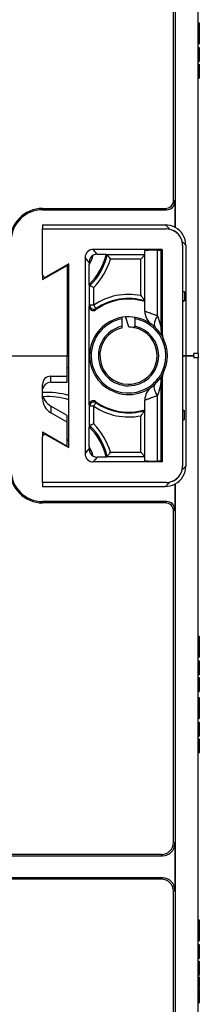
# Model space of a CAD drawing. Units: millimetres. Extents: x 0 to 420, y 0 to 297.
# Drawn here: x 387 to 391, y 114 to 138 of the extents above; entities that cross this region are included whole.
import ezdxf

# ---------------------------------------------------------------- set-up
doc = ezdxf.new("R2010")
doc.units = ezdxf.units.MM
doc.header["$LTSCALE"] = 23.1
for name, color, linetype in [('DECKEL-T-572DXF_CONTINUOUS_LINE', 7, 'CONTINUOUS'), ('KASTEN-ENDSTDXF_CONTINUOUS_LINE', 7, 'CONTINUOUS'), ('KASTEN-MITTEDXF_CONTINUOUS_LINE', 7, 'CONTINUOUS'), ('KASTENKLAMMEDXF_CONTINUOUS_LINE', 7, 'CONTINUOUS')]:
    doc.layers.add(name, color=color, linetype=linetype)

msp = doc.modelspace()

# ---------------------------------------------------------------- linework, layer by layer
at = {"layer": 'DECKEL-T-572DXF_CONTINUOUS_LINE', "color": 7, "linetype": 'CONTINUOUS'}
msp.add_line((391.33735, 129.78754), (391.33735, 129.68754), dxfattribs=at)
at = {"layer": 'KASTEN-ENDSTDXF_CONTINUOUS_LINE', "color": 7, "linetype": 'CONTINUOUS'}
for p, q in [((334.49735, 129.73754), (388.17735, 129.73754)), ((388.13735, 129.08918), (388.13735, 129.73754)), ((391.23735, 129.73754), (390.95735, 129.73754)), ((391.03735, 129.73754), (391.03735, 127.03744)), ((391.23735, 129.73754), (391.23735, 129.68754)), ((391.33735, 129.68754), (391.23735, 129.68754)), ((391.33735, 100.93754), (391.33735, 129.68754)), ((388.17735, 129.43754), (388.13735, 129.43754)), ((387.73735, 129.23492), (388.13735, 129.23492)), ((387.73735, 129.08918), (388.13735, 129.08918)), ((387.53735, 128.68887), (387.53735, 129.03491)), ((388.13735, 128.27374), (387.73736, 128.50467)), ((388.13735, 128.1115), (387.73736, 128.34243)), ((390.95735, 128.4143), (391.00716, 128.39876)), ((390.95735, 128.39876), (391.00716, 128.39876)), ((391.00716, 128.17631), (391.00716, 128.39876)), ((388.13735, 127.51113), (388.13735, 128.27374)), ((390.95735, 128.17631), (391.00716, 128.17631)), ((390.95735, 128.16077), (391.00716, 128.17631)), ((387.53735, 127.87451), (388.13735, 127.5281)), ((387.53735, 127.87451), (387.53735, 127.75361)), ((387.53735, 126.63754), (387.53735, 126.54015)), ((387.53735, 126.54015), (390.54013, 126.54015)), ((390.76878, 126.59618), (390.76878, 125.96909)), ((390.77926, 126.59991), (390.77926, 104.27557)), ((390.56891, 126.16896), (387.53735, 126.16896)), ((390.53748, 126.13754), (387.53735, 126.13754)), ((390.73735, 117.83735), (390.73735, 125.93766)), ((391.33735, 122.87754), (391.36735, 122.87754)), ((391.36735, 122.87754), (391.36735, 122.45778)), ((391.33735, 122.78659), (391.36735, 122.78659)), ((391.33735, 122.65902), (391.36735, 122.65902)), ((391.33735, 122.5833), (391.36735, 122.5833)), ((391.33735, 122.45614), (391.36735, 122.45614)), ((391.33735, 122.36519), (391.36735, 122.36519)), ((391.36735, 122.45614), (391.36735, 122.36519)), ((391.33735, 122.27507), (391.36735, 122.27507)), ((391.36735, 122.27507), (391.36735, 121.93309)), ((391.33735, 121.93309), (391.36735, 121.93309)), ((391.33735, 121.8656), (391.36735, 121.8656)), ((391.36735, 121.8656), (391.36735, 121.52486)), ((391.33735, 121.52486), (391.36735, 121.52486)), ((391.33735, 121.37754), (391.36735, 121.37754)), ((391.36735, 121.37754), (391.36735, 120.95778)), ((391.33735, 121.28659), (391.36735, 121.28659)), ((391.33735, 121.15902), (391.36735, 121.15902)), ((391.33735, 121.0833), (391.36735, 121.0833)), ((391.33735, 120.95614), (391.36735, 120.95614)), ((391.36735, 120.95614), (391.36735, 120.86519)), ((391.33735, 120.86519), (391.36735, 120.86519)), ((391.33735, 120.77507), (391.36735, 120.77507)), ((391.36735, 120.77507), (391.36735, 120.43309)), ((391.33735, 120.43309), (391.36735, 120.43309)), ((391.33735, 120.3656), (391.36735, 120.3656)), ((391.36735, 120.3656), (391.36735, 120.02486)), ((391.33735, 120.02486), (391.36735, 120.02486)), ((390.76878, 117.80592), (390.76878, 116.66915)), ((380.55747, 117.50611), (390.46897, 117.50611)), ((390.43754, 117.53754), (380.57897, 117.53754)), ((390.46897, 116.96896), (380.55747, 116.96896)), ((390.43754, 116.93754), (380.57897, 116.93754)), ((390.73735, 104.31748), (390.73735, 116.63772)), ((391.33735, 115.93754), (391.36735, 115.93754)), ((391.33735, 115.84659), (391.36735, 115.84659)), ((391.36735, 115.93754), (391.36735, 115.51778)), ((391.33735, 115.71902), (391.36735, 115.71902)), ((391.33735, 115.6433), (391.36735, 115.6433)), ((391.33735, 115.51614), (391.36735, 115.51614)), ((391.33735, 115.42519), (391.36735, 115.42519)), ((391.36735, 115.51614), (391.36735, 115.42519)), ((391.33735, 115.33507), (391.36735, 115.33507)), ((391.36735, 115.33507), (391.36735, 114.99309)), ((391.33735, 114.99309), (391.36735, 114.99309)), ((391.33735, 114.92642), (391.36735, 114.92642)), ((391.36735, 114.92642), (391.36735, 114.58404)), ((391.33735, 114.58404), (391.36735, 114.58404)), ((391.33735, 114.54618), (391.36735, 114.54618)), ((391.33735, 114.48033), (391.36735, 114.48033)), ((391.36735, 114.54618), (391.36735, 114.2791)), ((391.33735, 114.2791), (391.36735, 114.2791)), ((391.33735, 114.26182), (391.36735, 114.26182)), ((391.36735, 114.26182), (391.36735, 113.90955)), ((391.33735, 113.90955), (391.36735, 113.90955))]:
    msp.add_line(p, q, dxfattribs=at)
at = {"layer": 'KASTEN-ENDSTDXF_CONTINUOUS_LINE', "color": 9, "linetype": 'CONTINUOUS'}
for p, q in [((387.73735, 129.08918), (387.73735, 129.23492)), ((387.73736, 128.50467), (387.73736, 128.34243)), ((391.03735, 127.03744), (390.94607, 126.94417)), ((390.54013, 126.54015), (390.65133, 126.64899)), ((387.53735, 126.16896), (387.53735, 126.13754)), ((390.56891, 126.16896), (390.53748, 126.13754)), ((390.76878, 125.96909), (390.73735, 125.93766)), ((391.33735, 121.81385), (391.36735, 121.81385)), ((391.33735, 121.69523), (391.36735, 121.69523)), ((391.33735, 121.57702), (391.36735, 121.57702)), ((391.33735, 120.31385), (391.36735, 120.31385)), ((391.33735, 120.19523), (391.36735, 120.19523)), ((391.33735, 120.07702), (391.36735, 120.07702)), ((390.76878, 117.80592), (390.73735, 117.83735)), ((390.46897, 117.50611), (390.43754, 117.53754)), ((390.43754, 116.93754), (390.46897, 116.96896)), ((390.73735, 116.63772), (390.76878, 116.66915)), ((391.33735, 114.86311), (391.36735, 114.86311)), ((391.33735, 114.75112), (391.36735, 114.75112)), ((391.33735, 114.67284), (391.36735, 114.67284)), ((391.33735, 114.62115), (391.36735, 114.62115)), ((391.33735, 114.59309), (391.36735, 114.59309)), ((391.33735, 114.20132), (391.36735, 114.20132)), ((391.33735, 114.09145), (391.36735, 114.09145)), ((391.33735, 113.96222), (391.36735, 113.96222))]:
    msp.add_line(p, q, dxfattribs=at)
at = {"layer": 'KASTEN-ENDSTDXF_CONTINUOUS_LINE', "color": 7, "linetype": 'CONTINUOUS'}
for centre, radius, start, end in [((387.65735, 126.93754), 1.9, 74.089577, 93.608376), ((387.65735, 126.93754), 0.9, 54.593408, 57.769047), ((387.53735, 126.93754), 0.8, 180, 270), ((387.53735, 126.93754), 0.76857, 180, 270)]:
    msp.add_arc(centre, radius, start, end, dxfattribs=at)
at = {"layer": 'KASTEN-ENDSTDXF_CONTINUOUS_LINE', "color": 9, "linetype": 'CONTINUOUS'}
for radius, start, end in [(1.8, 73.1789, 93.253712), (0.87363, 53.38239, 56.672167)]:
    msp.add_arc((387.65735, 126.93754), radius, start, end, dxfattribs=at)
at = {"layer": 'KASTEN-ENDSTDXF_CONTINUOUS_LINE', "color": 7, "linetype": 'CONTINUOUS'}
for centre, major_axis, ratio, start_param, end_param in [((387.73735, 129.03491), (0, 0.20001), 0.99996192, 0, 1.57079633), ((387.73735, 128.88917), (0, 0.20001), 0.99996192, 0, 1.37137226), ((387.93735, 128.68887), (0, -0.40002), 0.99994923, -1.57079633, -0.52357679), ((390.53741, 127.03748), (-0.35353, 0.35353), 0.9999205, -3.4220942, -2.35623424), ((390.54009, 127.0348), (-0.34978, 0.34978), 0.9999205, -3.92695107, -3.44639731), ((390.74065, 127.0276), (0.20974, 0.42141), 0.75960247, -2.4879485, -2.4604682), ((390.53723, 125.93741), (-0.14159, -0.14159), 0.99878277, 2.35680348, 3.92638183), ((390.56866, 125.96884), (0.14159, 0.14159), 0.99878277, -0.78478918, 0.78478918), ((390.43717, 117.83772), (-0.21239, 0.21239), 0.99878277, 2.35680348, 3.92638183), ((390.4686, 117.80629), (-0.21239, 0.21239), 0.99878277, -3.92638183, -2.35680348), ((390.43717, 116.63735), (0.21239, 0.21239), 0.99878277, -0.78478918, 0.78478918), ((390.4686, 116.66878), (0.21239, 0.21239), 0.99878277, -0.78478918, 0.78478918)]:
    msp.add_ellipse(centre, major_axis=major_axis, ratio=ratio, start_param=start_param, end_param=end_param, dxfattribs=at)
for points in [[(387.55528, 128.73308), (387.56486, 128.70162), (387.5786, 128.67118), (387.59569, 128.64309)], [(387.59569, 128.64309), (387.63002, 128.58669), (387.68019, 128.53768), (387.73736, 128.50467)]]:
    msp.add_open_spline(points, degree=3, dxfattribs=at)
at = {"layer": 'KASTEN-MITTEDXF_CONTINUOUS_LINE', "color": 7, "linetype": 'CONTINUOUS'}
for p, q in [((391.33735, 129.78754), (391.33735, 159.68754)), ((390.77926, 156.59991), (390.77926, 132.87516)), ((390.73735, 133.53741), (390.73735, 144.13772)), ((391.33735, 137.87754), (391.36735, 137.87754)), ((391.33735, 137.78659), (391.36735, 137.78659)), ((391.36735, 137.87754), (391.36735, 137.45778)), ((391.33735, 137.65902), (391.36735, 137.65902)), ((391.33735, 137.5833), (391.36735, 137.5833)), ((391.33735, 137.45614), (391.36735, 137.45614)), ((391.33735, 137.36519), (391.36735, 137.36519)), ((391.33735, 137.27507), (391.36735, 137.27507)), ((391.36735, 137.45614), (391.36735, 137.36519)), ((391.36735, 137.27507), (391.36735, 136.93309)), ((391.33735, 136.93309), (391.36735, 136.93309)), ((391.33735, 136.8656), (391.36735, 136.8656)), ((391.36735, 136.8656), (391.36735, 136.52486)), ((391.33735, 136.52486), (391.36735, 136.52486)), ((390.76878, 133.50599), (390.76878, 132.87889)), ((387.53735, 133.33754), (390.53748, 133.33754)), ((387.53735, 133.30611), (390.56891, 133.30611)), ((387.53735, 132.93492), (390.54013, 132.93492)), ((387.53735, 132.93492), (387.53735, 132.83754)), ((391.03735, 132.43763), (391.03735, 129.73754)), ((388.13735, 131.96395), (388.13735, 129.73754)), ((387.53735, 131.59754), (388.13735, 131.94395)), ((387.53735, 131.72146), (387.53735, 131.59754)), ((390.95735, 131.3143), (391.00716, 131.29876)), ((391.00716, 131.29876), (390.95735, 131.29876)), ((391.00716, 131.29876), (391.00716, 131.07631)), ((391.00716, 131.07631), (390.95735, 131.07631)), ((390.95735, 131.06077), (391.00716, 131.07631)), ((388.13735, 130.03754), (388.17735, 130.03754)), ((391.33735, 129.78754), (391.23735, 129.78754)), ((391.23735, 129.73754), (391.23735, 129.78754)), ((334.49735, 129.73754), (388.17735, 129.73754)), ((390.95735, 129.73754), (391.23735, 129.73754))]:
    msp.add_line(p, q, dxfattribs=at)
at = {"layer": 'KASTEN-MITTEDXF_CONTINUOUS_LINE', "color": 9, "linetype": 'CONTINUOUS'}
for p, q in [((391.33735, 136.81385), (391.36735, 136.81385)), ((391.33735, 136.69523), (391.36735, 136.69523)), ((391.33735, 136.57702), (391.36735, 136.57702)), ((390.76878, 133.50599), (390.73735, 133.53741)), ((387.53735, 133.30611), (387.53735, 133.33754)), ((390.56891, 133.30611), (390.53748, 133.33754)), ((390.54013, 132.93492), (390.65133, 132.82608)), ((391.03735, 132.43763), (390.94608, 132.5309))]:
    msp.add_line(p, q, dxfattribs=at)
at = {"layer": 'KASTEN-MITTEDXF_CONTINUOUS_LINE', "color": 7, "linetype": 'CONTINUOUS'}
for centre, radius, start, end in [((387.53735, 132.53754), 0.8, 90, 180), ((387.53735, 132.53754), 0.76857, 90, 180), ((387.65735, 132.53754), 0.9, 302.230953, 305.406592), ((387.65735, 132.53754), 1.9, 284.63329, 285.903207)]:
    msp.add_arc(centre, radius, start, end, dxfattribs=at)
at = {"layer": 'KASTEN-MITTEDXF_CONTINUOUS_LINE', "color": 9, "linetype": 'CONTINUOUS'}
for radius, start, end in [(0.87363, 303.327833, 306.617613), (1.8, 285.467277, 286.817431)]:
    msp.add_arc((387.65735, 132.53754), radius, start, end, dxfattribs=at)
at = {"layer": 'KASTEN-MITTEDXF_CONTINUOUS_LINE', "color": 7, "linetype": 'CONTINUOUS'}
for centre, major_axis, ratio, start_param, end_param in [((390.53723, 133.53766), (-0.14159, 0.14159), 0.99878277, 2.35680348, 3.92638183), ((390.56866, 133.50623), (-0.14159, 0.14159), 0.99878277, -3.92638183, -2.35680348), ((390.54009, 132.44027), (0.34978, 0.34978), 0.9999205, 0.30480465, 0.78535841), ((390.74065, 132.44747), (-0.20974, 0.42141), 0.75960247, -0.68112445, -0.65364416), ((390.53741, 132.43759), (0.35353, 0.35353), 0.9999205, -0.78535841, 0.28050154)]:
    msp.add_ellipse(centre, major_axis=major_axis, ratio=ratio, start_param=start_param, end_param=end_param, dxfattribs=at)
at = {"layer": 'KASTENKLAMMEDXF_CONTINUOUS_LINE', "color": 7, "linetype": 'CONTINUOUS'}
for p, q in [((387.53735, 132.83754), (390.5575, 132.83754)), ((387.53735, 131.72146), (387.53735, 132.83754)), ((390.72381, 132.80133), (390.72088, 132.80265)), ((390.72658, 132.80007), (390.72381, 132.80133)), ((390.72922, 132.79885), (390.72658, 132.80007)), ((390.73176, 132.79766), (390.72922, 132.79885)), ((390.73424, 132.79649), (390.73176, 132.79766)), ((390.73667, 132.79533), (390.73424, 132.79649)), ((390.73906, 132.79417), (390.73667, 132.79533)), ((390.74141, 132.79302), (390.73906, 132.79417)), ((390.7437, 132.79188), (390.74141, 132.79302)), ((390.74594, 132.79076), (390.7437, 132.79188)), ((390.7481, 132.78967), (390.74594, 132.79076)), ((390.75035, 132.78852), (390.7481, 132.78967)), ((390.75248, 132.78741), (390.75035, 132.78852)), ((390.75453, 132.78633), (390.75248, 132.78741)), ((390.75661, 132.78523), (390.75453, 132.78633)), ((390.75859, 132.78417), (390.75661, 132.78523)), ((390.76051, 132.78313), (390.75859, 132.78417)), ((390.76239, 132.7821), (390.76051, 132.78313)), ((390.76422, 132.78109), (390.76239, 132.7821)), ((390.76603, 132.78008), (390.76422, 132.78109)), ((390.76713, 132.77946), (390.76603, 132.78008)), ((390.7689, 132.77845), (390.76713, 132.77946)), ((390.77065, 132.77744), (390.7689, 132.77845)), ((390.77239, 132.77643), (390.77065, 132.77744)), ((390.77412, 132.77542), (390.77239, 132.77643)), ((390.77585, 132.77439), (390.77412, 132.77542)), ((390.77744, 132.77344), (390.77585, 132.77439)), ((390.77903, 132.77247), (390.77744, 132.77344)), ((390.78062, 132.7715), (390.77903, 132.77247)), ((390.78221, 132.77052), (390.78062, 132.7715)), ((390.7838, 132.76953), (390.78221, 132.77052)), ((390.78539, 132.76852), (390.7838, 132.76953)), ((390.78686, 132.76759), (390.78539, 132.76852)), ((390.78832, 132.76664), (390.78686, 132.76759)), ((390.7898, 132.76568), (390.78832, 132.76664)), ((390.79128, 132.76471), (390.7898, 132.76568)), ((390.79277, 132.76372), (390.79128, 132.76471)), ((390.79414, 132.7628), (390.79277, 132.76372)), ((390.79551, 132.76187), (390.79414, 132.7628)), ((390.7969, 132.76093), (390.79551, 132.76187)), ((390.79829, 132.75997), (390.7969, 132.76093)), ((390.7997, 132.75898), (390.79829, 132.75997)), ((390.80098, 132.75808), (390.7997, 132.75898)), ((390.80227, 132.75717), (390.80098, 132.75808)), ((390.80357, 132.75623), (390.80227, 132.75717)), ((390.80489, 132.75528), (390.80357, 132.75623)), ((390.80519, 132.75506), (390.80489, 132.75528)), ((390.80652, 132.75408), (390.80519, 132.75506)), ((390.80773, 132.75319), (390.80652, 132.75408)), ((390.80895, 132.75228), (390.80773, 132.75319)), ((390.81019, 132.75134), (390.80895, 132.75228)), ((390.81145, 132.75038), (390.81019, 132.75134)), ((390.81273, 132.7494), (390.81145, 132.75038)), ((390.81403, 132.74838), (390.81273, 132.7494)), ((390.81519, 132.74747), (390.81403, 132.74838)), ((390.81638, 132.74653), (390.81519, 132.74747)), ((390.81759, 132.74557), (390.81638, 132.74653)), ((390.81882, 132.74457), (390.81759, 132.74557)), ((390.82009, 132.74353), (390.81882, 132.74457)), ((390.82121, 132.74261), (390.82009, 132.74353)), ((390.82236, 132.74166), (390.82121, 132.74261)), ((390.82354, 132.74066), (390.82236, 132.74166)), ((390.82477, 132.73962), (390.82354, 132.74066)), ((390.82583, 132.73871), (390.82477, 132.73962)), ((390.82692, 132.73777), (390.82583, 132.73871)), ((390.82806, 132.73677), (390.82692, 132.73777)), ((390.82926, 132.73572), (390.82806, 132.73677)), ((390.83052, 132.73459), (390.82926, 132.73572)), ((390.8316, 132.73362), (390.83052, 132.73459)), ((390.83275, 132.73258), (390.8316, 132.73362)), ((390.834, 132.73143), (390.83275, 132.73258)), ((390.83467, 132.73081), (390.834, 132.73143)), ((390.83577, 132.72979), (390.83467, 132.73081)), ((390.83701, 132.72861), (390.83577, 132.72979)), ((390.83799, 132.72768), (390.83701, 132.72861)), ((390.8391, 132.72661), (390.83799, 132.72768)), ((390.84037, 132.72538), (390.8391, 132.72661)), ((390.84586, 132.71987), (390.84417, 132.72159)), ((390.84706, 132.71863), (390.84586, 132.71987)), ((390.84805, 132.71759), (390.84706, 132.71863)), ((390.84935, 132.71622), (390.84805, 132.71759)), ((390.85049, 132.71499), (390.84935, 132.71622)), ((390.85152, 132.71389), (390.85049, 132.71499)), ((390.85245, 132.71287), (390.85152, 132.71389)), ((390.85361, 132.7116), (390.85245, 132.71287)), ((390.85469, 132.71039), (390.85361, 132.7116)), ((390.85571, 132.70925), (390.85469, 132.71039)), ((390.85668, 132.70814), (390.85571, 132.70925)), ((390.85762, 132.70707), (390.85668, 132.70814)), ((390.85852, 132.70602), (390.85762, 132.70707)), ((390.85962, 132.70474), (390.85852, 132.70602)), ((390.86067, 132.70349), (390.85962, 132.70474)), ((390.8613, 132.70275), (390.86067, 132.70349)), ((390.86232, 132.70153), (390.8613, 132.70275)), ((390.86333, 132.7003), (390.86232, 132.70153)), ((390.86433, 132.69907), (390.86333, 132.7003)), ((390.86533, 132.69783), (390.86433, 132.69907)), ((390.86632, 132.69659), (390.86533, 132.69783)), ((390.86731, 132.69535), (390.86632, 132.69659)), ((390.86827, 132.69412), (390.86731, 132.69535)), ((390.86922, 132.6929), (390.86827, 132.69412)), ((390.87015, 132.6917), (390.86922, 132.6929)), ((390.87104, 132.69052), (390.87015, 132.6917)), ((390.87208, 132.68914), (390.87104, 132.69052)), ((390.87309, 132.6878), (390.87208, 132.68914)), ((390.87405, 132.68649), (390.87309, 132.6878)), ((390.87499, 132.68521), (390.87405, 132.68649)), ((390.8759, 132.68396), (390.87499, 132.68521)), ((390.87693, 132.68252), (390.8759, 132.68396)), ((390.87793, 132.68112), (390.87693, 132.68252)), ((390.8789, 132.67973), (390.87793, 132.68112)), ((390.87985, 132.67838), (390.8789, 132.67973)), ((390.88077, 132.67704), (390.87985, 132.67838)), ((390.8818, 132.67553), (390.88077, 132.67704)), ((390.8828, 132.67405), (390.8818, 132.67553)), ((390.88378, 132.67259), (390.8828, 132.67405)), ((390.88474, 132.67114), (390.88378, 132.67259)), ((390.88567, 132.66971), (390.88474, 132.67114)), ((390.88659, 132.6683), (390.88567, 132.66971)), ((390.8876, 132.66673), (390.88659, 132.6683)), ((390.8886, 132.66517), (390.8876, 132.66673)), ((390.88957, 132.66362), (390.8886, 132.66517)), ((390.89053, 132.66208), (390.88957, 132.66362)), ((390.89147, 132.66056), (390.89053, 132.66208)), ((390.89249, 132.65888), (390.89147, 132.66056)), ((390.8935, 132.65721), (390.89249, 132.65888)), ((390.8945, 132.65554), (390.8935, 132.65721)), ((390.89548, 132.65389), (390.8945, 132.65554)), ((390.89644, 132.65224), (390.89548, 132.65389)), ((390.89749, 132.65043), (390.89644, 132.65224)), ((390.89853, 132.64863), (390.89749, 132.65043)), ((390.89955, 132.64683), (390.89853, 132.64863)), ((390.90056, 132.64503), (390.89955, 132.64683)), ((390.90156, 132.64323), (390.90056, 132.64503)), ((390.90263, 132.64128), (390.90156, 132.64323)), ((390.9037, 132.63932), (390.90263, 132.64128)), ((390.90475, 132.63736), (390.9037, 132.63932)), ((390.9058, 132.63539), (390.90475, 132.63736)), ((390.90683, 132.63342), (390.9058, 132.63539)), ((390.90794, 132.63129), (390.90683, 132.63342)), ((390.90905, 132.62914), (390.90794, 132.63129)), ((390.91014, 132.62699), (390.90905, 132.62914)), ((390.91125, 132.6248), (390.91014, 132.62699)), ((390.9124, 132.62248), (390.91125, 132.6248)), ((390.91352, 132.6202), (390.9124, 132.62248)), ((390.91468, 132.61781), (390.91352, 132.6202)), ((390.91588, 132.61533), (390.91468, 132.61781)), ((390.91709, 132.61277), (390.91588, 132.61533)), ((390.91823, 132.61033), (390.91709, 132.61277)), ((390.91941, 132.6078), (390.91823, 132.61033)), ((390.92062, 132.60516), (390.91941, 132.6078)), ((390.92187, 132.6024), (390.92062, 132.60516)), ((390.9225, 132.601), (390.92187, 132.6024)), ((390.95735, 132.43768), (390.95735, 127.0374)), ((390.45735, 132.33754), (388.77735, 132.33754)), ((389.11723, 132.20052), (389.09008, 132.21541)), ((390.03735, 132.20052), (389.11723, 132.20052)), ((390.03735, 132.20052), (389.93735, 132.10052)), ((390.03735, 130.82496), (390.03735, 132.30978)), ((390.43611, 132.31629), (390.45735, 132.33754)), ((390.43611, 130.35844), (390.43611, 132.31629)), ((390.45735, 132.33754), (390.45735, 130.31558)), ((388.17735, 131.98704), (387.62735, 131.6695)), ((388.17735, 127.48803), (388.17735, 131.98704)), ((388.57735, 132.13754), (388.57735, 127.33753)), ((388.673, 132.01798), (388.673, 131.95966)), ((388.68697, 131.4491), (388.67506, 131.47889)), ((388.68697, 130.97214), (388.68697, 131.4491)), ((388.6723, 128.53568), (388.6723, 130.93939)), ((389.48335, 130.42039), (389.48335, 130.67388)), ((389.79135, 130.63731), (389.79136, 130.4584)), ((390.47569, 130.18493), (390.48091, 130.17447)), ((390.43611, 127.15878), (390.43611, 129.11663)), ((390.45735, 129.15949), (390.45735, 127.13754)), ((390.47225, 129.28282), (390.48092, 129.3006)), ((390.03735, 127.16529), (390.03735, 128.65011)), ((388.68697, 128.02598), (388.68697, 128.50293)), ((388.68697, 128.02598), (388.67506, 127.99619)), ((387.53735, 126.63754), (387.53735, 127.75361)), ((387.62735, 127.80558), (388.17735, 127.48803)), ((388.673, 127.51541), (388.673, 127.45709)), ((390.45735, 127.13754), (388.77735, 127.13754)), ((389.11723, 127.27456), (389.09008, 127.25967)), ((389.11723, 127.27456), (390.03735, 127.27456)), ((390.03735, 127.27456), (389.93735, 127.37455)), ((390.43611, 127.15878), (390.45735, 127.13754)), ((390.72082, 126.67239), (390.72324, 126.67348)), ((390.72324, 126.67348), (390.72595, 126.67472)), ((390.72595, 126.67472), (390.72855, 126.67591)), ((390.72855, 126.67591), (390.73105, 126.67708)), ((390.73105, 126.67708), (390.73366, 126.67831)), ((390.73366, 126.67831), (390.73619, 126.67951)), ((390.73619, 126.67951), (390.73863, 126.6807)), ((390.73863, 126.6807), (390.74098, 126.68184)), ((390.74098, 126.68184), (390.74321, 126.68294)), ((390.74321, 126.68294), (390.74547, 126.68407)), ((390.74547, 126.68407), (390.7468, 126.68475)), ((390.7468, 126.68475), (390.74896, 126.68584)), ((390.74896, 126.68584), (390.7511, 126.68695)), ((390.7511, 126.68695), (390.75324, 126.68806)), ((390.75324, 126.68806), (390.75521, 126.68909)), ((390.75521, 126.68909), (390.75717, 126.69014)), ((390.75717, 126.69014), (390.75914, 126.69119)), ((390.75914, 126.69119), (390.76109, 126.69226)), ((390.76109, 126.69226), (390.76305, 126.69334)), ((390.76305, 126.69334), (390.76485, 126.69433)), ((390.76485, 126.69433), (390.76665, 126.69534)), ((390.76665, 126.69534), (390.76845, 126.69636)), ((390.76845, 126.69636), (390.77025, 126.6974)), ((390.77025, 126.6974), (390.77206, 126.69845)), ((390.77206, 126.69845), (390.77371, 126.69941)), ((390.77371, 126.69941), (390.77536, 126.70039)), ((390.77536, 126.70039), (390.77703, 126.70139)), ((390.77703, 126.70139), (390.7787, 126.7024)), ((390.7787, 126.7024), (390.78038, 126.70342)), ((390.78038, 126.70342), (390.7819, 126.70436)), ((390.7819, 126.70436), (390.78344, 126.70532)), ((390.78344, 126.70532), (390.78498, 126.70629)), ((390.78498, 126.70629), (390.78654, 126.70729)), ((390.78654, 126.70729), (390.78812, 126.7083)), ((390.78812, 126.7083), (390.78953, 126.70922)), ((390.78953, 126.70922), (390.79096, 126.71015)), ((390.79096, 126.71015), (390.79241, 126.71111)), ((390.79241, 126.71111), (390.79387, 126.71209)), ((390.79387, 126.71209), (390.79535, 126.71309)), ((390.79535, 126.71309), (390.79686, 126.71412)), ((390.79686, 126.71412), (390.79819, 126.71504)), ((390.79819, 126.71504), (390.79955, 126.71599)), ((390.79955, 126.71599), (390.80093, 126.71696)), ((390.80093, 126.71696), (390.80234, 126.71796)), ((390.80234, 126.71796), (390.80378, 126.71899)), ((390.80378, 126.71899), (390.80503, 126.7199)), ((390.80503, 126.7199), (390.80631, 126.72084)), ((390.80631, 126.72084), (390.80762, 126.7218)), ((390.80762, 126.7218), (390.80896, 126.72281)), ((390.80896, 126.72281), (390.81034, 126.72385)), ((390.81034, 126.72385), (390.81152, 126.72474)), ((390.81152, 126.72474), (390.81272, 126.72567)), ((390.81272, 126.72567), (390.81394, 126.72662)), ((390.81394, 126.72662), (390.81517, 126.72758)), ((390.81517, 126.72758), (390.81641, 126.72857)), ((390.81641, 126.72857), (390.81765, 126.72956)), ((390.81765, 126.72956), (390.81889, 126.73056)), ((390.81889, 126.73056), (390.82012, 126.73156)), ((390.82012, 126.73156), (390.82134, 126.73257)), ((390.82134, 126.73257), (390.82257, 126.7336)), ((390.82257, 126.7336), (390.82381, 126.73464)), ((390.82381, 126.73464), (390.82507, 126.73571)), ((390.82507, 126.73571), (390.82636, 126.73682)), ((390.82636, 126.73682), (390.82742, 126.73774)), ((390.82742, 126.73774), (390.82796, 126.73821)), ((390.82796, 126.73821), (390.82906, 126.73918)), ((390.82906, 126.73918), (390.83021, 126.7402)), ((390.83021, 126.7402), (390.83141, 126.74128)), ((390.83141, 126.74128), (390.83269, 126.74244)), ((390.83269, 126.74244), (390.8337, 126.74337)), ((390.8337, 126.74337), (390.83481, 126.7444)), ((390.83481, 126.7444), (390.83604, 126.74554)), ((390.83604, 126.74554), (390.83741, 126.74684)), ((390.83741, 126.74684), (390.83845, 126.74783)), ((390.83845, 126.74783), (390.83969, 126.74903)), ((390.83969, 126.74903), (390.84141, 126.75072)), ((390.84585, 126.75519), (390.84698, 126.75637)), ((390.84698, 126.75637), (390.84798, 126.75741)), ((390.84798, 126.75741), (390.84923, 126.75873)), ((390.84923, 126.75873), (390.8503, 126.75987)), ((390.8503, 126.75987), (390.85125, 126.76089)), ((390.85125, 126.76089), (390.8524, 126.76214)), ((390.8524, 126.76214), (390.85344, 126.76329)), ((390.85344, 126.76329), (390.85441, 126.76437)), ((390.85441, 126.76437), (390.85554, 126.76563)), ((390.85554, 126.76563), (390.85659, 126.76683)), ((390.85659, 126.76683), (390.85759, 126.76797)), ((390.85759, 126.76797), (390.85853, 126.76906)), ((390.85853, 126.76906), (390.85944, 126.77012)), ((390.85944, 126.77012), (390.86048, 126.77135)), ((390.86048, 126.77135), (390.86147, 126.77253)), ((390.86147, 126.77253), (390.86243, 126.77368)), ((390.86243, 126.77368), (390.86335, 126.7748)), ((390.86335, 126.7748), (390.86424, 126.77589)), ((390.86424, 126.77589), (390.86525, 126.77713)), ((390.86525, 126.77713), (390.86622, 126.77834)), ((390.86622, 126.77834), (390.86716, 126.77953)), ((390.86716, 126.77953), (390.86807, 126.7807)), ((390.86807, 126.7807), (390.86897, 126.78184)), ((390.86897, 126.78184), (390.86996, 126.78313)), ((390.86996, 126.78313), (390.87092, 126.78439)), ((390.87092, 126.78439), (390.87186, 126.78563)), ((390.87186, 126.78563), (390.87278, 126.78686)), ((390.87278, 126.78686), (390.87368, 126.78807)), ((390.87368, 126.78807), (390.87466, 126.78941)), ((390.87466, 126.78941), (390.87563, 126.79073)), ((390.87563, 126.79073), (390.87657, 126.79204)), ((390.87657, 126.79204), (390.8775, 126.79334)), ((390.8775, 126.79334), (390.8784, 126.79462)), ((390.8784, 126.79462), (390.87939, 126.79604)), ((390.87939, 126.79604), (390.88036, 126.79744)), ((390.88036, 126.79744), (390.88132, 126.79883)), ((390.88132, 126.79883), (390.88225, 126.80021)), ((390.88225, 126.80021), (390.88317, 126.80157)), ((390.88317, 126.80157), (390.88417, 126.80307)), ((390.88417, 126.80307), (390.88515, 126.80455)), ((390.88515, 126.80455), (390.88611, 126.80603)), ((390.88611, 126.80603), (390.88706, 126.8075)), ((390.88706, 126.8075), (390.888, 126.80897)), ((390.888, 126.80897), (390.88893, 126.81043)), ((390.88893, 126.81043), (390.88992, 126.81202)), ((390.88992, 126.81202), (390.89091, 126.81361)), ((390.89091, 126.81361), (390.89189, 126.8152)), ((390.89189, 126.8152), (390.89285, 126.81679)), ((390.89285, 126.81679), (390.89381, 126.81838)), ((390.89381, 126.81838), (390.89484, 126.8201)), ((390.89484, 126.8201), (390.89586, 126.82183)), ((390.89586, 126.82183), (390.89687, 126.82357)), ((390.89687, 126.82357), (390.89788, 126.82532)), ((390.89788, 126.82532), (390.89889, 126.82708)), ((390.89889, 126.82708), (390.89989, 126.82886)), ((390.89989, 126.82886), (390.90091, 126.83067)), ((390.90091, 126.83067), (390.90192, 126.8325)), ((390.90192, 126.8325), (390.90295, 126.83438)), ((390.90295, 126.83438), (390.90399, 126.8363)), ((390.90399, 126.8363), (390.90505, 126.83828)), ((390.90505, 126.83828), (390.90615, 126.84036)), ((390.90615, 126.84036), (390.90723, 126.84241)), ((390.90723, 126.84241), (390.90834, 126.84455)), ((390.90834, 126.84455), (390.90949, 126.84679)), ((390.90949, 126.84679), (390.91058, 126.84895)), ((390.91058, 126.84895), (390.9117, 126.85119)), ((390.9117, 126.85119), (390.91284, 126.85348)), ((390.91284, 126.85348), (390.91399, 126.85583)), ((390.91399, 126.85583), (390.91515, 126.85822)), ((390.91515, 126.85822), (390.91631, 126.86065)), ((390.91631, 126.86065), (390.91748, 126.86313)), ((390.91748, 126.86313), (390.91866, 126.86567)), ((390.91866, 126.86567), (390.91988, 126.86831)), ((390.91988, 126.86831), (390.92115, 126.87108)), ((390.92115, 126.87108), (390.92247, 126.87401)), ((390.5575, 126.63754), (387.53735, 126.63754))]:
    msp.add_line(p, q, dxfattribs=at)
at = {"layer": 'KASTENKLAMMEDXF_CONTINUOUS_LINE', "color": 9, "linetype": 'CONTINUOUS'}
for p, q in [((388.87309, 132.21786), (388.77735, 132.33754)), ((390.3475, 130.71332), (390.3475, 132.31486)), ((388.673, 132.01798), (388.57735, 132.13754)), ((389.93735, 132.10052), (389.19458, 132.10052)), ((389.93735, 131.20642), (389.93735, 132.10052)), ((388.78697, 130.97209), (388.78697, 131.40673)), ((388.78697, 130.97213), (388.68697, 130.97213)), ((390.3475, 127.16021), (390.3475, 128.76175)), ((388.78697, 128.50294), (388.68697, 128.50294)), ((388.78697, 128.06817), (388.78697, 128.50298)), ((389.93735, 127.37455), (389.93735, 128.26866)), ((388.57735, 127.33753), (388.673, 127.45709)), ((388.87309, 127.25721), (388.77735, 127.13754)), ((389.1945, 127.37455), (389.93735, 127.37455))]:
    msp.add_line(p, q, dxfattribs=at)
at = {"layer": 'KASTENKLAMMEDXF_CONTINUOUS_LINE', "color": 7, "linetype": 'CONTINUOUS'}
for points in [[(390.84417, 132.72159), (390.84311, 132.72266), (390.84204, 132.72373), (390.84037, 132.72538)], [(390.84141, 126.75072), (390.84248, 126.75178), (390.84355, 126.75285), (390.84443, 126.75374), (390.84585, 126.75519)]]:
    msp.add_lwpolyline(points, dxfattribs=at)
for centre, radius, start, end in [((390.55758, 132.43776), 0.39977, 24.100519, 65.899491), ((388.87301, 132.01798), 0.20001, 119.847472, 179.998726), ((388.87266, 132.01834), 0.19952, 89.878381, 119.814315), ((389.63735, 129.73754), 1.3808, 73.160785, 125.745256), ((389.63735, 129.73754), 1.39913, 73.387889, 124.558831), ((388.7723, 130.93938), 0.09999, 179.99566, 305.747812), ((388.78697, 130.97215), 0.10001, 180.010767, 304.548651), ((390.43736, 130.82496), 0.4, 179.999912, 233.658532), ((389.63735, 129.73754), 0.95, 27.352941, 332.649353), ((359.60045, 121.49162), 31.34946, 16.580324, 16.983649), ((389.63735, 129.73754), 0.7, 102.709065, 269.081601), ((389.63736, 129.73754), 0.69999, 79.081345, 89.258789), ((389.63735, 129.73754), 0.7, 282.821722, 79.081174), ((389.63735, 129.73754), 0.95, 334.650766, 25.349234), ((389.63736, 129.73825), 0.70072, 269.081951, 269.377648), ((389.6371, 129.73994), 0.7024, 269.400338, 282.798079), ((390.43735, 128.65011), 0.4, 126.341203, 180), ((388.7723, 128.53569), 0.09999, 54.252215, 180.004315), ((388.78697, 128.50292), 0.10001, 55.451349, 179.989233), ((389.63735, 129.73754), 1.3808, 234.254744, 286.839215), ((389.63735, 129.73754), 1.39913, 235.441156, 286.612111), ((388.873, 127.45709), 0.2, 180.000676, 240.14827), ((388.87266, 127.45673), 0.19952, 240.185685, 270.121619), ((390.55758, 127.03732), 0.39977, 294.100537, 335.899471)]:
    msp.add_arc(centre, radius, start, end, dxfattribs=at)
at = {"layer": 'KASTENKLAMMEDXF_CONTINUOUS_LINE', "color": 9, "linetype": 'CONTINUOUS'}
for centre, radius, start, end in [((387.65735, 132.53754), 1.16854, 330.36135, 342.772449), ((387.65735, 132.53754), 1.46849, 313.870235, 347.32845), ((387.65735, 132.53754), 1.49828, 313.408826, 347.000537), ((387.65735, 132.53754), 1.59827, 314.969672, 344.130124), ((389.63735, 129.73754), 1.49913, 78.456854, 124.560007), ((392.35901, 129.30679), 4.03204, 155.60468, 156.114257), ((392.37528, 129.42132), 3.82472, 157.421987, 157.932766), ((389.63736, 129.73753), 0.91287, 99.712791, 180.319438), ((389.63742, 129.73772), 0.91267, 53.634237, 80.290073), ((389.63735, 129.73754), 0.73713, 102.058926, 281.67753), ((389.63735, 129.73754), 0.73713, 281.677794, 77.940824), ((389.63622, 129.73614), 0.91465, 46.206563, 53.632123), ((389.63935, 129.73955), 0.91002, 45.605029, 46.200202), ((389.63278, 129.73415), 0.91848, 27.673676, 45.548035), ((389.23728, 129.7375), 1.3501, 25.352121, 27.382144), ((389.63674, 129.73718), 0.91357, 27.40658, 27.620548), ((389.63742, 129.73753), 0.91281, 25.289439, 27.406831), ((389.63887, 129.73822), 0.9112, 24.385091, 25.289091), ((389.63735, 129.73754), 0.91286, 180.320054, 306.416597), ((389.63281, 129.741), 0.9185, 313.754531, 331.610597), ((389.63698, 129.73774), 0.91329, 331.666272, 332.588069), ((389.63734, 129.73755), 0.91288, 332.587939, 334.704239), ((389.63813, 129.73718), 0.91201, 334.704544, 334.98198), ((389.637, 129.73798), 0.91342, 307.050412, 313.696017), ((389.23728, 129.73757), 1.3501, 332.617856, 334.647879), ((389.63669, 129.73841), 0.91396, 306.417363, 307.049277), ((392.37519, 130.05386), 3.82468, 202.069132, 202.579944), ((392.35923, 130.16831), 4.03224, 203.88476, 204.394331), ((389.63735, 129.73754), 1.49913, 235.44018, 281.543175), ((387.65735, 126.93754), 1.46849, 12.67155, 46.129765), ((387.65735, 126.93754), 1.49828, 12.999463, 46.591174), ((387.65735, 126.93754), 1.59827, 15.870645, 45.025867), ((387.65735, 126.93754), 1.16854, 17.228368, 29.63771)]:
    msp.add_arc(centre, radius, start, end, dxfattribs=at)
at = {"layer": 'KASTENKLAMMEDXF_CONTINUOUS_LINE', "color": 7, "linetype": 'CONTINUOUS'}
for centre, major_axis, ratio, start_param, end_param in [((388.77736, 132.13753), (-0.12495, 0.15618), 0.99993756, -0.67470602, 0.89602938), ((390.73735, 132.30978), (0.7, 0), 0.00872687, 2.16147946, 3.14159265), ((390.23612, 132.31631), (0.2, 0), 0.00872687, -0.98011319, -0.00872665), ((387.59735, 131.72146), (0, 0.06), 0.99994923, 1.57079633, 3.66516945), ((387.59735, 127.75361), (0, 0.06), 0.99994923, -0.52357679, 1.57079633), ((388.77736, 127.33754), (0.12495, 0.15618), 0.99993756, -4.03762203, -2.46688663), ((390.73735, 127.16529), (0.7, 0), 0.00872687, -3.14159265, -2.16147946), ((390.23612, 127.15876), (0.2, 0), 0.00872687, 0.00872665, 0.98011319)]:
    msp.add_ellipse(centre, major_axis=major_axis, ratio=ratio, start_param=start_param, end_param=end_param, dxfattribs=at)
for points in [[(390.72082, 132.80268), (390.67, 132.82541), (390.61316, 132.83754), (390.5575, 132.83754)], [(390.95735, 132.43768), (390.95735, 132.49334), (390.94523, 132.55018), (390.9225, 132.601)], [(390.45735, 130.31558), (390.45735, 130.25705), (390.47082, 130.19716), (390.49588, 130.14426)], [(390.49588, 129.33081), (390.47082, 129.27791), (390.45735, 129.21802), (390.45735, 129.15949)], [(390.9225, 126.87407), (390.94523, 126.92489), (390.95735, 126.98173), (390.95735, 127.0374)], [(390.5575, 126.63754), (390.61316, 126.63754), (390.67, 126.64966), (390.72082, 126.67239)]]:
    msp.add_open_spline(points, degree=3, dxfattribs=at)
for points, knots in [([(388.87309, 132.21786), (388.90162, 132.21779), (388.94252, 132.21764), (388.99408, 132.21726), (389.02585, 132.21704), (389.05161, 132.2165), (389.07102, 132.21666), (389.08273, 132.21536), (389.08872, 132.21615), (389.09008, 132.21541)], [0, 0, 0, 0, 0.39436944, 0.56537555, 0.71293271, 0.83312645, 0.92254594, 0.9786874, 1, 1, 1, 1]), ([(389.11723, 132.20052), (389.11823, 132.19997), (389.12022, 132.196), (389.12607, 132.18978), (389.13401, 132.17915), (389.1486, 132.16083), (389.16904, 132.13427), (389.18594, 132.11214), (389.19472, 132.10052)], [0, 0, 0, 0, 0.02702454, 0.09828835, 0.20590419, 0.33949277, 0.65464222, 1, 1, 1, 1]), ([(388.67506, 131.47889), (388.67454, 131.48018), (388.67513, 131.48542), (388.67423, 131.49594), (388.67435, 131.51272), (388.67386, 131.54445), (388.67368, 131.59283), (388.67337, 131.65801), (388.6732, 131.72976), (388.67303, 131.83097), (388.673, 131.90796), (388.673, 131.95966)], [0, 0, 0, 0, 0.00871801, 0.03141645, 0.0667464, 0.11285729, 0.22970807, 0.36844788, 0.51963785, 0.67737828, 1, 1, 1, 1]), ([(388.78697, 131.40685), (388.77468, 131.41195), (388.75673, 131.41943), (388.73377, 131.42913), (388.71872, 131.43543), (388.70632, 131.44098), (388.6963, 131.44472), (388.69103, 131.44793), (388.68727, 131.44833), (388.68697, 131.4491)], [0, 0, 0, 0, 0.36758929, 0.53720406, 0.68917605, 0.81747901, 0.91548957, 0.97727142, 1, 1, 1, 1]), ([(389.93735, 131.20634), (389.94825, 131.193), (389.9643, 131.17306), (389.98512, 131.14667), (389.99977, 131.12785), (390.01312, 131.11041), (390.02324, 131.09719), (390.02984, 131.08816), (390.0338, 131.08337), (390.03562, 131.08007), (390.03735, 131.07877), (390.03735, 131.07827)], [0, 0, 0, 0, 0.31802644, 0.47247925, 0.62062694, 0.7582412, 0.87812504, 0.92732355, 0.96574251, 0.99075231, 1, 1, 1, 1]), ([(389.55708, 130.68282), (389.55975, 130.68197), (389.5725, 130.67435), (389.57928, 130.65995), (389.58269, 130.64876)], [0, 0, 0, 0, 0.19352523, 1, 1, 1, 1]), ([(389.79135, 130.63731), (389.79135, 130.64571), (389.79215, 130.65998), (389.80416, 130.67111), (389.80951, 130.6714)], [0, 0, 0, 0, 0.61047314, 1, 1, 1, 1]), ([(389.76994, 130.42486), (389.77266, 130.42434), (389.779, 130.42491), (389.78643, 130.43243), (389.79055, 130.44417), (389.79135, 130.45336), (389.79135, 130.4584)], [0, 0, 0, 0, 0.18394775, 0.39128083, 0.66414319, 1, 1, 1, 1]), ([(390.03735, 128.39681), (390.03735, 128.39631), (390.03562, 128.395), (390.0338, 128.3917), (390.02985, 128.38691), (390.02324, 128.37788), (390.01312, 128.36467), (389.99977, 128.34723), (389.98512, 128.32841), (389.9643, 128.30201), (389.94825, 128.28207), (389.93735, 128.26873)], [0, 0, 0, 0, 0.00924321, 0.03424645, 0.07266553, 0.1218667, 0.24174807, 0.37936522, 0.52751564, 0.68197091, 1, 1, 1, 1]), ([(388.673, 127.51541), (388.673, 127.56712), (388.67303, 127.6441), (388.6732, 127.74531), (388.67337, 127.81706), (388.67368, 127.88224), (388.67386, 127.93063), (388.67435, 127.96235), (388.67423, 127.97914), (388.67513, 127.98965), (388.67454, 127.99489), (388.67506, 127.99619)], [0, 0, 0, 0, 0.32262241, 0.48036323, 0.63155334, 0.77029289, 0.88714416, 0.93325542, 0.96858428, 0.99128206, 1, 1, 1, 1]), ([(388.78697, 128.06822), (388.77468, 128.06313), (388.75673, 128.05564), (388.73377, 128.04595), (388.71872, 128.03964), (388.70632, 128.03409), (388.6963, 128.03035), (388.69103, 128.02714), (388.68727, 128.02674), (388.68697, 128.02598)], [0, 0, 0, 0, 0.36758929, 0.53720406, 0.68917605, 0.81747901, 0.91548957, 0.97727142, 1, 1, 1, 1]), ([(389.09008, 127.25967), (389.08872, 127.25893), (389.08273, 127.25971), (389.07102, 127.25841), (389.05161, 127.25858), (389.02585, 127.25803), (388.99408, 127.25781), (388.94252, 127.25743), (388.90162, 127.25729), (388.87309, 127.25721)], [0, 0, 0, 0, 0.0213126, 0.07745407, 0.16687355, 0.28706729, 0.43462445, 0.60563056, 1, 1, 1, 1]), ([(389.11723, 127.27456), (389.11823, 127.2751), (389.12022, 127.27907), (389.12607, 127.28529), (389.13401, 127.29592), (389.1486, 127.31424), (389.16904, 127.3408), (389.18594, 127.36293), (389.19472, 127.37455)], [0, 0, 0, 0, 0.02702454, 0.09828835, 0.20590419, 0.33949277, 0.65464222, 1, 1, 1, 1])]:
    msp.add_open_spline(points, degree=3, knots=knots, dxfattribs=at)
at = {"layer": 'KASTENKLAMMEDXF_CONTINUOUS_LINE', "color": 9, "linetype": 'CONTINUOUS'}
for points, knots in [([(388.78697, 130.97213), (388.79448, 130.96193), (388.80742, 130.94236), (388.82469, 130.91696), (388.8369, 130.90032), (388.84198, 130.89178), (388.84369, 130.88978)], [0, 0, 0, 0, 0.38021869, 0.70354101, 0.92116941, 1, 1, 1, 1]), ([(390.03735, 130.82496), (390.03758, 130.82454), (390.03995, 130.82464), (390.04348, 130.82271), (390.05053, 130.82094), (390.0598, 130.81778), (390.07185, 130.81397), (390.09283, 130.80709), (390.12502, 130.79638), (390.17015, 130.78079), (390.22335, 130.7617), (390.28346, 130.73906), (390.32554, 130.72232), (390.3475, 130.71332)], [0, 0, 0, 0, 0.00434692, 0.01729547, 0.03879202, 0.06876799, 0.10706448, 0.15348911, 0.2698508, 0.41557475, 0.58798094, 0.78403657, 1, 1, 1, 1]), ([(390.3475, 130.71332), (390.32846, 130.68445), (390.29679, 130.62883), (390.26833, 130.54675), (390.26287, 130.47597), (390.28099, 130.43649), (390.29385, 130.4242)], [0, 0, 0, 0, 0.33211126, 0.61126087, 0.82916014, 1, 1, 1, 1]), ([(390.3475, 130.71332), (390.35851, 130.68177), (390.3951, 130.5653), (390.42077, 130.4457), (390.43611, 130.35844)], [0, 0, 0, 0, 0.27385503, 1, 1, 1, 1]), ([(390.43611, 129.11663), (390.43205, 129.09303), (390.40976, 128.97313), (390.37979, 128.85431), (390.3475, 128.76175)], [0, 0, 0, 0, 0.1963605, 1, 1, 1, 1]), ([(390.34751, 128.76175), (390.32846, 128.79062), (390.2968, 128.84624), (390.26833, 128.92831), (390.26287, 128.9991), (390.28099, 129.03858), (390.29385, 129.05087)], [0, 0, 0, 0, 0.33211006, 0.61125843, 0.82915751, 1, 1, 1, 1]), ([(388.78697, 128.50294), (388.79448, 128.51314), (388.80742, 128.53271), (388.82469, 128.55812), (388.8369, 128.57476), (388.84198, 128.58329), (388.84369, 128.58529)], [0, 0, 0, 0, 0.38021869, 0.70354101, 0.92116941, 1, 1, 1, 1]), ([(390.3475, 128.76175), (390.32554, 128.75275), (390.28346, 128.73602), (390.22335, 128.71338), (390.17015, 128.69428), (390.12502, 128.6787), (390.09283, 128.66799), (390.07185, 128.6611), (390.0598, 128.65729), (390.05053, 128.65414), (390.04348, 128.65236), (390.03995, 128.65044), (390.03758, 128.65053), (390.03735, 128.65011)], [0, 0, 0, 0, 0.21596344, 0.41201904, 0.58442527, 0.73014921, 0.84651089, 0.89293552, 0.931232, 0.96120799, 0.98270453, 0.99565309, 1, 1, 1, 1])]:
    msp.add_open_spline(points, degree=3, knots=knots, dxfattribs=at)
for points in [[(390.43611, 130.35844), (390.4361, 130.29911), (390.44996, 130.23838), (390.47569, 130.18493)], [(390.5502, 129.74263), (390.54949, 129.8695), (390.52116, 129.99887), (390.46878, 130.11442)], [(390.46457, 129.35149), (390.52101, 129.47243), (390.55095, 129.60917), (390.5502, 129.74263)], [(390.43611, 129.11663), (390.4361, 129.17332), (390.44871, 129.23125), (390.47226, 129.28282)]]:
    msp.add_open_spline(points, degree=3, dxfattribs=at)

doc.saveas('drawing.dxf')
